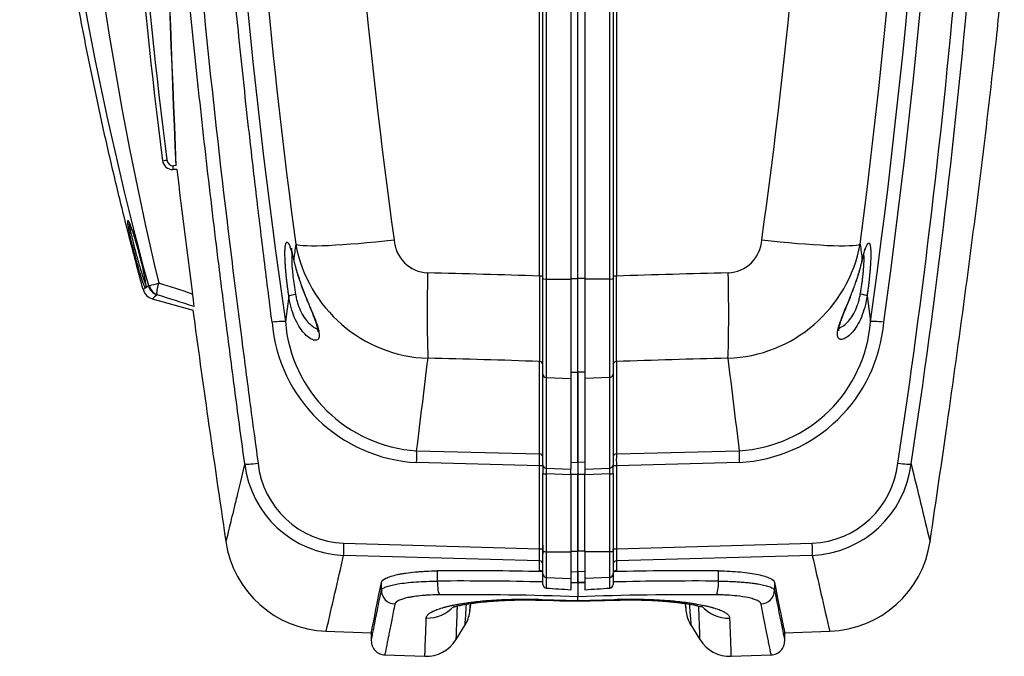
# Model space of a CAD drawing. Units: millimetres. Extents: x -26 to 420, y 0 to 522.
# Drawn here: x 207 to 235, y 45 to 63 of the extents above; entities that cross this region are included whole.
import ezdxf

# ---------------------------------------------------------------- set-up
doc = ezdxf.new("R2010")
doc.units = ezdxf.units.MM
for name, color, linetype in [('2150919-7', 7, 'Continuous'), ('2150920-7', 7, 'Continuous'), ('2150923-6', 7, 'Continuous'), ('2152270-5', 7, 'Continuous'), ('Drawing', 7, 'Continuous')]:
    doc.layers.add(name, color=color, linetype=linetype)

# ---------------------------------------------------------------- blocks, each defined once
blk = doc.blocks.new('SE5')
at = {"layer": '2150919-7', "color": 7, "linetype": 'Continuous'}
for p, q in [((223.17, 56.086), (223.17, 91.188)), ((223.37, 91.187), (223.37, 56.067)), ((224.075, 56.071), (224.075, 91.187)), ((224.17, 91.187), (224.17, 56.08)), ((224.269, 91.181), (224.269, 56.154)), ((223.17, 53.414), (223.17, 56.086)), ((223.37, 56.085), (223.17, 56.086)), ((224.075, 56.071), (223.37, 56.067)), ((223.37, 56.067), (223.37, 53.229)), ((224.075, 53.263), (224.075, 56.071)), ((224.17, 56.08), (224.17, 53.353)), ((231.419, 55.589), (231.519, 54.855)), ((224.266, 53.715), (224.266, 51.077)), ((223.17, 53.414), (223.17, 50.84)), ((223.37, 53.41), (223.17, 53.414)), ((224.075, 53.263), (223.37, 53.229)), ((223.37, 53.229), (223.37, 50.646)), ((224.075, 50.674), (224.075, 53.263)), ((224.17, 53.353), (224.17, 50.768)), ((224.266, 51.077), (227.773, 51.168)), ((223.17, 50.84), (223.17, 50.501)), ((223.37, 50.835), (223.17, 50.84)), ((223.37, 50.646), (224.075, 50.674)), ((223.37, 50.646), (223.37, 50.479)), ((224.17, 50.517), (224.17, 50.768)), ((227.773, 50.832), (224.266, 50.741)), ((224.266, 50.741), (224.266, 48.368)), ((223.17, 48.306), (223.17, 50.501)), ((223.17, 50.501), (223.37, 50.5)), ((224.075, 50.506), (223.37, 50.479)), ((223.37, 48.283), (223.37, 50.479)), ((224.075, 48.287), (224.075, 50.506)), ((224.17, 50.517), (224.17, 48.298)), ((224.17, 48.324), (224.17, 48.357)), ((224.266, 48.368), (229.857, 48.526)), ((223.17, 47.717), (223.17, 48.306)), ((223.37, 48.305), (223.17, 48.306)), ((224.075, 48.287), (223.37, 48.283)), ((223.37, 48.283), (223.37, 47.517)), ((224.075, 47.553), (224.075, 48.287)), ((224.17, 48.298), (224.17, 47.65)), ((229.857, 48.182), (224.266, 48.024)), ((224.266, 48.024), (224.266, 47.753)), ((223.17, 47.717), (223.17, 47.41)), ((223.37, 47.712), (223.17, 47.717)), ((224.075, 47.553), (223.37, 47.517)), ((223.37, 47.517), (223.37, 47.202)), ((224.075, 47.248), (224.075, 47.553)), ((224.17, 47.65), (224.17, 47.351)), ((223.37, 47.407), (223.17, 47.41)), ((229.066, 45.97), (230.36, 46.015))]:
    blk.add_line(p, q, dxfattribs=at)
for centre, radius, start, end in [((52.13, 81.624), 177.972, 352.10988, 2.81829), ((36.162, 82.67), 196.734, 352.52265, 359.46981), ((25.092, 83.614), 208.42, 352.06874, 358.89489), ((19.959, 84.048), 213.943, 352.15309, 358.81619), ((9.102, 84.504), 225.726, 351.41585, 358.78269), ((11.406, 84.321), 223.799, 351.38478, 358.82758), ((227.307, 57.787), 3.981, 272.0381, 349.5958), ((227.399, 57.263), 1.021, 273.4998, 356.0809), ((231.7, -149.939), 206.227, 91.17792, 92.06509), ((-478.176, 55.739), 702.445, 359.83497, 0.033874), ((227.535, 55.156), 3.995, 273.4268, 355.685), ((227.533, 55.206), 4.381, 273.142, 355.1966), ((231.165, -129.139), 182.984, 91.16357, 92.16058), ((729.798, 114.238), 505.971, 186.85943, 187.16063), ((232.932, 51), 5.161, 178.133, 181.8667), ((241.659, 50.909), 17.394, 179.4466, 180.5536), ((219.557, 50.59), 4.519, 358.9374, 1.0626), ((229.741, 51.097), 2.574, 272.5872, 353.6317), ((229.728, 51.151), 2.972, 272.489, 353.1491), ((575.579, 132.605), 352.524, 193.41868, 193.79052), ((253.098, 48.196), 28.832, 179.6578, 180.3421), ((230.25, 49.013), 3, 272, 351.5649), ((568.842, 124.839), 347.544, 192.7425, 193.109), ((224.272, 47.651), 0.103, 93.536, 180.5065), ((-982.649, 18495.678), 18487.855, 273.7402326, 273.7424229), ((224.067, 47.35), 0.103, 274.5269, 0.4845)]:
    blk.add_arc(centre, radius, start, end, dxfattribs=at)
for centre, major_axis, ratio, start_param, end_param in [((228.271, 57.452), (2.979, -0.358), 0.080123, 4.770821, 6.158394), ((231.086, 56.638), (-0.195, 0.045), 0.627687, 3.046293, 3.295385), ((227.344, 56.511), (0.063, -2.999), 0.037177, 0.44753, 1.481086), ((224.07, 56.08), (0.1, 0), 0.089185, 4.764749, 6.283185), ((224.27, 56.145), (-0.1, 0), 0.089076, 4.719378, 6.283185), ((231.222, 55.615), (0.198, -0.029), 0.123332, 0.108512, 1.562613), ((231.913, 54.801), (-0.397, 0.051), 0.089181, 4.758943, 6.184623), ((224.27, 53.625), (-0.1, 0), 0.901405, 4.747296, 6.283185), ((224.07, 53.353), (0.1, 0), 0.901578, 4.764749, 6.283185), ((224.27, 50.983), (-0.1, 0), 0.945393, 4.747295, 6.283185), ((224.07, 50.768), (0.1, 0), 0.944393, 4.764748, 6.283185), ((224.27, 50.731), (0.1, 0), 0.104784, 1.605745, 3.141635), ((232.285, 50.854), (0.396, -0.054), 0.099101, 4.761033, 6.191052), ((224.07, 50.517), (-0.1, 0), 0.105255, 1.623156, 3.141593), ((229.844, 48.57), (0.011, -0.4), 0.031776, 0.23466, 1.459304), ((224.07, 48.298), (-0.1, 0), 0.110955, 1.623156, 3.141593), ((224.27, 47.927), (-0.1, 0), 0.97222, 4.747295, 6.283185), ((224.07, 47.65), (-0.1, 0), 0.972141, 1.623156, 3.141593)]:
    blk.add_ellipse(centre, major_axis=major_axis, ratio=ratio, start_param=start_param, end_param=end_param, dxfattribs=at)
for points, knots in [([(233.217, 48.573), (233.398, 49.8), (233.716, 51.965), (234.221, 55.601), (234.687, 59.223), (235.074, 62.503), (235.256, 64.347), (235.337, 65.175)], [0, 0, 0, 0, 0.202062, 0.422881, 0.643717, 0.864545, 1, 1, 1, 1]), ([(231.283, 56.612), (231.29, 56.64), (231.302, 56.693), (231.321, 56.767), (231.34, 56.834), (231.352, 56.874), (231.36, 56.898), (231.362, 56.903), (231.364, 56.91), (231.365, 56.912), (231.366, 56.917), (231.37, 56.928), (231.374, 56.939), (231.383, 56.964), (231.394, 56.994), (231.411, 57.032), (231.422, 57.052), (231.43, 57.064), (231.432, 57.068), (231.435, 57.073), (231.436, 57.074), (231.437, 57.075), (231.439, 57.078), (231.446, 57.086), (231.457, 57.096), (231.47, 57.1), (231.478, 57.098), (231.483, 57.093), (231.486, 57.091), (231.489, 57.087), (231.49, 57.085), (231.491, 57.084), (231.495, 57.077), (231.502, 57.061), (231.51, 57.031), (231.514, 57.006), (231.518, 56.977), (231.519, 56.962), (231.521, 56.943), (231.521, 56.941), (231.521, 56.936), (231.522, 56.93), (231.523, 56.914), (231.524, 56.9), (231.525, 56.871), (231.526, 56.83), (231.527, 56.761), (231.526, 56.711), (231.525, 56.681), (231.525, 56.678), (231.525, 56.671), (231.525, 56.668), (231.525, 56.658), (231.524, 56.637), (231.523, 56.616), (231.521, 56.574), (231.518, 56.516), (231.513, 56.425), (231.508, 56.361), (231.505, 56.319), (231.504, 56.311), (231.503, 56.299), (231.502, 56.294), (231.502, 56.286), (231.5, 56.265), (231.498, 56.244), (231.493, 56.193), (231.487, 56.125), (231.476, 56.02), (231.467, 55.949), (231.462, 55.904), (231.461, 55.895), (231.459, 55.877), (231.458, 55.868), (231.454, 55.841), (231.452, 55.823), (231.445, 55.769), (231.435, 55.697), (231.425, 55.625), (231.419, 55.589)], [0, 0, 0, 0, 0.03125, 0.0625, 0.09375, 0.125, 0.125, 0.132813, 0.132813, 0.136719, 0.136719, 0.140625, 0.15625, 0.15625, 0.1875, 0.21875, 0.25, 0.25, 0.265625, 0.265625, 0.269531, 0.269531, 0.273438, 0.28125, 0.3125, 0.34375, 0.375, 0.375, 0.390625, 0.398438, 0.398438, 0.402344, 0.40625, 0.4375, 0.46875, 0.5, 0.5, 0.53125, 0.53125, 0.535156, 0.535156, 0.539063, 0.546875, 0.5625, 0.5625, 0.59375, 0.625, 0.65625, 0.65625, 0.660156, 0.660156, 0.664063, 0.664063, 0.671875, 0.6875, 0.6875, 0.71875, 0.75, 0.78125, 0.78125, 0.789063, 0.789063, 0.792969, 0.792969, 0.796875, 0.8125, 0.8125, 0.84375, 0.875, 0.90625, 0.90625, 0.914063, 0.914063, 0.921875, 0.921875, 0.9375, 0.9375, 0.96875, 1, 1, 1, 1]), ([(231.228, 55.639), (231.235, 55.684), (231.25, 55.771), (231.269, 55.9), (231.286, 56.023), (231.3, 56.14), (231.312, 56.248), (231.328, 56.426), (231.337, 56.627), (231.333, 56.752), (231.329, 56.795)], [0, 0, 0, 0, 0.045677, 0.0897556, 0.132241, 0.1731398, 0.2124602, 0.2502119, 0.3756148, 0.4702222, 0.4702222, 0.4702222, 0.4702222]), ([(231.278, 56.582), (231.29, 56.637), (231.31, 56.723), (231.336, 56.824), (231.352, 56.887), (231.357, 56.917), (231.355, 56.927), (231.353, 56.929)], [0, 0, 0, 0, 0.1928099, 0.3646579, 0.516742, 0.6481932, 0.7238509, 0.7238509, 0.7238509, 0.7238509]), ([(231.419, 55.589), (231.415, 55.561), (231.407, 55.507), (231.386, 55.4), (231.343, 55.218), (231.262, 54.978), (231.139, 54.735), (231.002, 54.545), (230.86, 54.412), (230.727, 54.342), (230.621, 54.345), (230.565, 54.432), (230.577, 54.603), (230.648, 54.837), (230.756, 55.111), (230.88, 55.41), (231.005, 55.722), (231.12, 56.036), (231.2, 56.291), (231.245, 56.457), (231.268, 56.547), (231.278, 56.591), (231.283, 56.612)], [0, 0, 0, 0, 0.015638, 0.031277, 0.06254, 0.124999, 0.187471, 0.25003, 0.31259, 0.375149, 0.437706, 0.500078, 0.562435, 0.624835, 0.687396, 0.749956, 0.812516, 0.874989, 0.937453, 0.96872, 0.98436, 1, 1, 1, 1]), ([(230.613, 54.597), (230.613, 54.598), (230.614, 54.602), (230.614, 54.618), (230.618, 54.656), (230.628, 54.708), (230.649, 54.791), (230.688, 54.913), (230.752, 55.081), (230.839, 55.299), (230.949, 55.569), (231.047, 55.827), (231.126, 56.051), (231.183, 56.229), (231.236, 56.414), (231.262, 56.519), (231.278, 56.582)], [0.1559728, 0.1559728, 0.1559728, 0.1559728, 0.1923168, 0.2230432, 0.2441549, 0.2755339, 0.3191257, 0.375551, 0.4451436, 0.5284515, 0.6256663, 0.7364163, 0.7974577, 0.8612625, 0.9288153, 1, 1, 1, 1]), ([(230.621, 54.669), (230.644, 54.677), (230.71, 54.709), (230.824, 54.794), (230.955, 54.942), (231.073, 55.135), (231.152, 55.331), (231.201, 55.503), (231.219, 55.594), (231.228, 55.639)], [0.6520475, 0.6520475, 0.6520475, 0.6520475, 0.6876158, 0.7500823, 0.8126217, 0.8750694, 0.9374941, 0.9687475, 1, 1, 1, 1]), ([(224.17, 48.357), (224.17, 48.36), (224.18, 48.363), (224.215, 48.367), (224.24, 48.368), (224.266, 48.368)], [0, 0, 0, 0, 0.5, 0.5, 1, 1, 1, 1])]:
    blk.add_open_spline(points, degree=3, knots=knots, dxfattribs=at)
blk.add_open_spline([(231.223, 57.068), (231.244, 56.913), (231.263, 56.761), (231.283, 56.612)], degree=3, dxfattribs=at)
at = {"layer": '2150920-7', "color": 7, "linetype": 'Continuous'}
for p, q in [((222.07, 56.154), (222.07, 91.181)), ((222.17, 56.08), (222.17, 91.187)), ((222.264, 91.187), (222.264, 56.071)), ((222.97, 91.187), (222.97, 56.067)), ((223.17, 56.086), (223.17, 91.188)), ((222.17, 53.353), (222.17, 56.08)), ((222.264, 56.071), (222.97, 56.067)), ((222.264, 56.071), (222.264, 53.263)), ((222.97, 56.085), (223.17, 56.086)), ((222.97, 56.067), (222.97, 53.229)), ((223.17, 53.414), (223.17, 56.086)), ((214.919, 55.58), (214.821, 54.855)), ((222.073, 51.077), (222.073, 53.715)), ((222.97, 53.41), (223.17, 53.414)), ((223.17, 50.84), (223.17, 53.414)), ((222.17, 50.768), (222.17, 53.353)), ((222.264, 53.263), (222.264, 50.674)), ((222.264, 53.263), (222.97, 53.229)), ((222.97, 53.229), (222.97, 50.646)), ((218.566, 51.168), (222.073, 51.077)), ((222.073, 50.741), (218.566, 50.832)), ((222.073, 48.368), (222.073, 50.741)), ((222.17, 50.768), (222.17, 50.517)), ((222.264, 50.674), (222.97, 50.646)), ((222.97, 50.835), (223.17, 50.84)), ((222.97, 50.479), (222.97, 50.646)), ((223.17, 50.84), (223.17, 50.501)), ((222.17, 48.298), (222.17, 50.517)), ((222.97, 50.479), (222.264, 50.506)), ((222.264, 50.506), (222.264, 48.287)), ((222.97, 50.5), (223.17, 50.501)), ((222.97, 50.479), (222.97, 48.283)), ((223.17, 50.501), (223.17, 48.306)), ((216.482, 48.526), (222.073, 48.368)), ((222.17, 48.357), (222.17, 48.324)), ((222.073, 48.024), (216.482, 48.182)), ((222.17, 47.65), (222.17, 48.298)), ((222.264, 48.287), (222.264, 47.553)), ((222.264, 48.287), (222.97, 48.283)), ((222.97, 48.305), (223.17, 48.306)), ((222.97, 48.283), (222.97, 47.517)), ((223.17, 47.717), (223.17, 48.306)), ((222.073, 47.753), (222.073, 48.024)), ((222.17, 47.351), (222.17, 47.65)), ((222.264, 47.553), (222.97, 47.517)), ((222.264, 47.553), (222.264, 47.248)), ((222.97, 47.712), (223.17, 47.717)), ((222.97, 47.517), (222.97, 47.202)), ((223.17, 47.41), (223.17, 47.717)), ((222.97, 47.407), (223.17, 47.41)), ((215.979, 46.015), (217.273, 45.97))]:
    blk.add_line(p, q, dxfattribs=at)
for centre, radius, start, end in [((402.928, 82.147), 190.076, 175.15626, 188.25513), ((1556.051, 114.119), 1345.478, 180.776734, 182.334975), ((1534.643, 113.804), 1324.067, 180.777951, 182.358937), ((394.836, 81.652), 178.596, 177.20049, 187.87134), ((398.946, 81.759), 185.481, 177.92564, 187.65), ((219.034, 57.789), 3.984, 190.4348, 267.9313), ((218.937, 57.259), 1.016, 183.7139, 266.7053), ((214.698, -147.855), 204.142, 87.93038, 88.82661), ((950.023, 55.768), 727.953, 179.969611, 180.161545), ((218.799, 55.199), 4.374, 184.7231, 266.9383), ((218.814, 55.166), 4.005, 184.4429, 266.4456), ((-351.555, 122.612), 574.58, 352.857319, 353.122551), ((215.171, -129.274), 183.12, 87.83979, 88.83606), ((213.427, 51), 5.142, 358.1261, 1.874), ((204.676, 50.909), 17.398, 359.4467, 0.5534), ((216.609, 51.149), 2.97, 186.813, 267.5497), ((216.595, 51.094), 2.57, 186.3002, 267.4858), ((225.464, 50.59), 3.2, 178.4996, 181.5004), ((216.089, 49.013), 3, 188.4351, 268), ((220.886, 48.354), 4.408, 177.7595, 182.2405), ((195.686, 48.196), 26.388, 359.6258, 0.3735), ((-195.933, 141.691), 422.883, 346.92381, 347.22502), ((222.067, 47.651), 0.103, 359.494, 86.4635), ((222.272, 47.35), 0.103, 179.515, 265.4735), ((1428.987, 18495.667), 18487.843, 266.2575771, 266.2597674)]:
    blk.add_arc(centre, radius, start, end, dxfattribs=at)
for centre, major_axis, ratio, start_param, end_param in [((218.068, 57.452), (-2.979, -0.358), 0.080123, 0.124792, 1.512364), ((215.254, 56.648), (0.195, 0.045), 0.624134, 2.988223, 3.237202), ((218.995, 56.511), (-0.063, -2.999), 0.037177, -1.481086, -0.44753), ((222.07, 56.145), (-0.1, 0), 0.089076, 3.141593, 4.7054), ((222.27, 56.08), (-0.1, 0), 0.089185, 0, 1.518436), ((215.116, 55.606), (-0.198, -0.029), 0.127911, 4.719828, 6.174724), ((214.426, 54.801), (0.397, 0.051), 0.089181, 0.098562, 1.524242), ((222.07, 53.625), (-0.1, 0), 0.901405, 3.141593, 4.677482), ((222.27, 53.353), (-0.1, 0), 0.901578, 0, 1.518436), ((222.07, 50.983), (-0.1, 0), 0.945393, 3.141593, 4.677483), ((214.054, 50.854), (-0.396, -0.054), 0.099101, 0.092133, 1.522153), ((222.07, 50.731), (-0.1, 0), 0.104785, 3.141571, 4.677461), ((222.27, 50.768), (-0.1, 0), 0.944393, 0, 1.518437), ((222.27, 50.517), (-0.1, 0), 0.105255, 0, 1.518436), ((222.27, 48.298), (-0.1, 0), 0.110955, 0, 1.518436), ((222.07, 47.927), (-0.1, 0), 0.97222, 3.141593, 4.677483), ((222.27, 47.65), (-0.1, 0), 0.972141, 0, 1.518436)]:
    blk.add_ellipse(centre, major_axis=major_axis, ratio=ratio, start_param=start_param, end_param=end_param, dxfattribs=at)
for points, knots in [([(213.66, 50.796), (213.57, 51.465), (213.392, 52.787), (213.138, 54.748), (212.853, 57.021), (212.544, 59.625), (212.115, 63.558), (211.662, 68.493), (211.287, 74.438), (211.132, 80.395), (211.201, 86.351), (211.396, 91.108), (211.587, 94.442), (211.713, 96.424), (211.797, 97.612), (211.841, 98.242)], [0, 0, 0, 0, 0.042686, 0.084355, 0.125003, 0.187445, 0.250006, 0.374735, 0.500002, 0.62534, 0.749997, 0.874997, 0.924998, 0.960242, 1, 1, 1, 1]), ([(212.224, 98.219), (212.176, 97.524), (212.081, 96.17), (211.956, 94.19), (211.827, 91.895), (211.706, 89.287), (211.573, 85.321), (211.529, 81.372), (211.593, 77.407), (211.805, 71.463), (212.363, 64.547), (213.129, 57.866), (213.542, 54.582), (213.797, 52.623), (213.955, 51.449), (214.04, 50.812)], [0, 0, 0, 0, 0.043887, 0.085525, 0.125006, 0.188734, 0.250012, 0.375013, 0.437516, 0.500018, 0.74999, 0.874994, 0.924996, 0.959299, 1, 1, 1, 1]), ([(214.44, 54.839), (214.36, 55.475), (214.205, 56.708), (213.989, 58.503), (213.749, 60.582), (213.495, 62.942), (212.971, 68.347), (212.632, 73.366), (212.505, 78.025), (212.474, 79.838), (212.46, 82.947), (212.539, 87.352), (212.742, 91.883), (212.957, 95.505), (213.084, 97.315), (213.147, 98.219)], [0, 0, 0, 0, 0.044317, 0.085985, 0.125006, 0.188934, 0.250012, 0.499984, 0.5357, 0.571416, 0.62499, 0.749992, 0.874994, 0.937497, 1, 1, 1, 1]), ([(214.919, 55.58), (214.913, 55.616), (214.908, 55.653), (214.898, 55.726), (214.888, 55.799), (214.878, 55.872), (214.87, 55.945), (214.865, 55.981), (214.861, 56.022), (214.86, 56.027), (214.859, 56.036), (214.859, 56.04), (214.857, 56.054), (214.854, 56.081), (214.852, 56.108), (214.846, 56.161), (214.839, 56.231), (214.83, 56.333), (214.825, 56.398), (214.823, 56.439), (214.822, 56.447), (214.821, 56.459), (214.821, 56.463), (214.821, 56.471), (214.819, 56.491), (214.818, 56.51), (214.815, 56.556), (214.812, 56.615), (214.81, 56.698), (214.809, 56.75), (214.809, 56.781), (214.808, 56.79), (214.808, 56.799), (214.808, 56.805), (214.808, 56.808), (214.809, 56.823), (214.809, 56.834), (214.809, 56.868), (214.811, 56.91), (214.814, 56.966), (214.817, 56.998), (214.82, 57.019), (214.821, 57.026), (214.823, 57.035), (214.823, 57.036), (214.824, 57.04), (214.824, 57.044), (214.828, 57.061), (214.834, 57.084), (214.843, 57.106), (214.851, 57.115), (214.856, 57.12), (214.859, 57.121), (214.861, 57.122), (214.862, 57.122), (214.863, 57.122), (214.865, 57.123), (214.87, 57.123), (214.875, 57.121), (214.885, 57.115), (214.894, 57.106), (214.905, 57.092), (214.913, 57.079), (214.917, 57.071), (214.921, 57.063), (214.923, 57.059), (214.924, 57.058), (214.925, 57.055), (214.931, 57.042), (214.938, 57.028), (214.949, 56.999), (214.961, 56.968), (214.98, 56.913), (214.992, 56.872), (215.005, 56.828), (215.012, 56.805), (215.025, 56.756), (215.038, 56.706), (215.051, 56.651), (215.057, 56.623)], [0, 0, 0, 0, 0.03125, 0.03125, 0.0625, 0.09375, 0.09375, 0.125, 0.125, 0.128906, 0.128906, 0.132813, 0.132813, 0.140625, 0.15625, 0.15625, 0.1875, 0.21875, 0.25, 0.25, 0.257813, 0.257813, 0.261719, 0.261719, 0.265625, 0.28125, 0.28125, 0.3125, 0.34375, 0.375, 0.375, 0.382813, 0.386719, 0.386719, 0.390625, 0.390625, 0.40625, 0.40625, 0.4375, 0.46875, 0.5, 0.5, 0.515625, 0.515625, 0.519531, 0.519531, 0.523438, 0.53125, 0.5625, 0.59375, 0.625, 0.625, 0.640625, 0.644531, 0.644531, 0.648438, 0.648438, 0.65625, 0.6875, 0.6875, 0.71875, 0.75, 0.75, 0.765625, 0.773438, 0.773438, 0.777344, 0.777344, 0.78125, 0.8125, 0.8125, 0.84375, 0.875, 0.90625, 0.90625, 0.9375, 0.9375, 0.96875, 1, 1, 1, 1]), ([(214.996, 56.948), (214.995, 56.946), (214.992, 56.938), (214.994, 56.912), (215.005, 56.852), (215.029, 56.748), (215.049, 56.653), (215.063, 56.592)], [0.2463206, 0.2463206, 0.2463206, 0.2463206, 0.2929107, 0.4278383, 0.5887877, 0.7793478, 1, 1, 1, 1]), ([(215.009, 56.837), (215.003, 56.79), (214.997, 56.657), (215.009, 56.407), (215.036, 56.143), (215.067, 55.896), (215.096, 55.722), (215.11, 55.631)], [0.514556, 0.514556, 0.514556, 0.514556, 0.6246823, 0.750187, 0.8262028, 0.9094576, 1, 1, 1, 1]), ([(215.057, 56.623), (215.062, 56.6), (215.073, 56.556), (215.096, 56.464), (215.142, 56.295), (215.224, 56.036), (215.341, 55.717), (215.47, 55.401), (215.597, 55.098), (215.707, 54.82), (215.781, 54.582), (215.793, 54.409), (215.736, 54.321), (215.628, 54.318), (215.491, 54.388), (215.346, 54.522), (215.205, 54.714), (215.08, 54.96), (214.997, 55.203), (214.953, 55.388), (214.932, 55.496), (214.923, 55.552), (214.919, 55.58)], [0, 0, 0, 0, 0.015639, 0.031278, 0.062542, 0.125007, 0.18748, 0.25004, 0.3126, 0.375156, 0.437555, 0.499911, 0.562282, 0.624843, 0.687403, 0.749963, 0.812523, 0.874995, 0.937454, 0.96872, 0.98436, 1, 1, 1, 1]), ([(215.063, 56.592), (215.076, 56.537), (215.099, 56.444), (215.159, 56.231), (215.243, 55.973), (215.354, 55.676), (215.459, 55.414), (215.55, 55.192), (215.623, 55.009), (215.677, 54.866), (215.712, 54.757), (215.732, 54.676), (215.744, 54.605), (215.743, 54.571), (215.742, 54.567), (215.742, 54.567)], [0, 0, 0, 0, 0.0617165, 0.1209271, 0.2324864, 0.3340486, 0.42502, 0.5061532, 0.5763126, 0.6369191, 0.6875899, 0.7294481, 0.7667787, 0.8298002, 0.8464493, 0.8464493, 0.8464493, 0.8464493]), ([(215.11, 55.631), (215.12, 55.584), (215.138, 55.492), (215.187, 55.316), (215.269, 55.118), (215.389, 54.922), (215.523, 54.772), (215.642, 54.684), (215.712, 54.652), (215.737, 54.643)], [0, 0, 0, 0, 0.0319479, 0.0625516, 0.1250319, 0.1875356, 0.2501301, 0.3126525, 0.3510518, 0.3510518, 0.3510518, 0.3510518]), ([(212.18, 55.184), (212.318, 54.159), (212.635, 51.888), (212.932, 49.864), (213.123, 48.573)], [0.3551342, 0.3551342, 0.3551342, 0.3551342, 0.6559036, 1, 1, 1, 1]), ([(213.66, 50.796), (213.574, 50.437), (213.498, 50.12), (213.398, 49.705), (213.366, 49.576), (213.309, 49.34), (213.283, 49.234), (213.168, 48.761), (213.122, 48.573), (213.122, 48.573)], [0, 0, 0, 0, 0.2455, 0.2455, 0.37125, 0.37125, 0.497, 0.497, 1, 1, 1, 1]), ([(222.073, 48.368), (222.099, 48.368), (222.124, 48.367), (222.159, 48.363), (222.17, 48.36), (222.17, 48.357)], [0, 0, 0, 0, 0.5, 0.5, 1, 1, 1, 1])]:
    blk.add_open_spline(points, degree=3, knots=knots, dxfattribs=at)
blk.add_open_spline([(215.116, 57.068), (215.096, 56.916), (215.077, 56.768), (215.057, 56.623)], degree=3, dxfattribs=at)
at = {"layer": '2150923-6', "color": 7, "linetype": 'Continuous'}
for p, q in [((222.168, 48.225), (222.17, 48.225)), ((222.172, 47.715), (222.172, 48.225)), ((219.156, 47.739), (219.156, 47.446)), ((227.183, 47.446), (227.183, 47.739)), ((217.559, 47.186), (217.559, 47.407)), ((223.17, 47.392), (223.17, 47.001)), ((228.78, 47.407), (228.78, 47.186)), ((222.139, 46.925), (223.17, 46.894)), ((223.17, 46.894), (223.17, 47.001)), ((223.17, 46.894), (224.203, 46.925)), ((220.105, 46.803), (220.097, 46.685)), ((222.133, 46.903), (223.17, 46.872)), ((222.651, 46.888), (223.17, 46.872)), ((223.17, 46.872), (224.21, 46.903)), ((223.17, 46.894), (223.17, 46.872)), ((223.673, 46.887), (224.209, 46.903)), ((226.234, 46.803), (226.242, 46.685)), ((219.69, 45.779), (219.951, 46.2)), ((226.388, 46.2), (226.649, 45.779)), ((217.27, 45.959), (217.27, 45.751)), ((229.07, 45.74), (229.07, 45.959)), ((217.653, 45.34), (218.802, 45.3)), ((227.538, 45.3), (228.686, 45.34))]:
    blk.add_line(p, q, dxfattribs=at)
for centre, radius, start, end in [((236.836, 48.264), 14.668, 179.2015, 180.1496), ((219.975, -41.587), 89.33, 88.60767, 90.52536), ((226.364, -41.587), 89.33, 89.47464, 91.39133), ((219.893, -46.12), 93.57, 88.60584, 90.45124), ((219.893, -46.12), 93.57, 87.99322, 88.11576), ((226.446, -46.127), 93.577, 91.88416, 92.00669), ((226.446, -46.127), 93.577, 89.54885, 91.39412), ((219.959, -42.418), 89.476, 87.94367, 90.4717), ((226.38, -42.415), 89.473, 89.52826, 92.05638), ((93.78, 56.59), 126.702, 355.45801, 355.56846), ((93.098, 56.638), 127.386, 355.46059, 355.57032), ((271.728, 50.565), 45.649, 184.723, 185.0426), ((227.462, 47.394), 1.005, 220.5745, 272.0151), ((219.096, 46.721), 1.002, 328.187, 350.5659), ((227.243, 46.721), 1.002, 189.3011, 211.7834), ((218.836, 46.299), 1, 268, 328.1991), ((227.503, 46.299), 1, 211.8009, 272)]:
    blk.add_arc(centre, radius, start, end, dxfattribs=at)
for centre, major_axis, ratio, start_param, end_param in [((219.236, 47.446), (-0.003, 0.4), 0.20067, 1.569194, 2.927149), ((227.103, 47.446), (0.003, 0.4), 0.20067, 3.356036, 4.713991), ((217.959, 47.186), (-0.392, 0.078), 0.981367, 0.199215, 1.727908), ((228.381, 47.186), (0.392, 0.078), 0.981367, 4.555277, 6.08397), ((218.877, 47.378), (0.999, -0.042), 0.986398, 4.71912, 5.59908), ((222.171, 47.903), (0.031, 1), 0.023928, 3.104878, 3.23533)]:
    blk.add_ellipse(centre, major_axis=major_axis, ratio=ratio, start_param=start_param, end_param=end_param, dxfattribs=at)
for points, knots in [([(217.559, 47.407), (217.567, 47.449), (217.611, 47.49), (217.731, 47.549), (217.779, 47.568), (217.891, 47.603), (217.955, 47.619), (218.063, 47.642), (218.1, 47.65), (218.179, 47.664), (218.22, 47.67), (218.346, 47.689), (218.436, 47.699), (218.581, 47.713), (218.63, 47.717), (218.731, 47.724), (218.782, 47.727), (218.938, 47.735), (219.045, 47.738), (219.156, 47.739)], [0, 0, 0, 0, 0.25, 0.25, 0.375, 0.375, 0.5, 0.5, 0.5625, 0.5625, 0.625, 0.625, 0.75, 0.75, 0.8125, 0.8125, 0.875, 0.875, 1, 1, 1, 1]), ([(227.183, 47.739), (227.294, 47.738), (227.401, 47.735), (227.608, 47.725), (227.709, 47.717), (227.902, 47.7), (227.993, 47.689), (228.161, 47.664), (228.24, 47.65), (228.384, 47.62), (228.448, 47.603), (228.56, 47.568), (228.608, 47.549), (228.728, 47.49), (228.772, 47.449), (228.78, 47.407)], [0, 0, 0, 0, 0.125, 0.125, 0.25, 0.25, 0.375, 0.375, 0.5, 0.5, 0.625, 0.625, 0.75, 0.75, 1, 1, 1, 1]), ([(217.559, 47.186), (217.563, 47.196), (217.572, 47.216), (217.609, 47.244), (217.659, 47.27), (217.721, 47.294), (217.791, 47.316), (217.867, 47.335), (217.946, 47.352), (218.072, 47.374), (218.263, 47.4), (218.539, 47.425), (218.838, 47.441), (219.051, 47.445), (219.156, 47.446)], [0, 0, 0, 0, 0.076509, 0.149021, 0.217537, 0.282059, 0.342587, 0.399122, 0.451667, 0.500224, 0.628426, 0.754407, 0.878239, 1, 1, 1, 1]), ([(227.183, 47.446), (227.243, 47.446), (227.363, 47.444), (227.538, 47.438), (227.709, 47.43), (227.874, 47.418), (228.031, 47.404), (228.178, 47.387), (228.328, 47.364), (228.482, 47.334), (228.628, 47.293), (228.744, 47.243), (228.768, 47.206), (228.78, 47.186)], [0, 0, 0, 0, 0.068572, 0.13808, 0.208538, 0.279961, 0.352364, 0.42576, 0.500163, 0.600669, 0.717476, 0.850588, 1, 1, 1, 1]), ([(219.222, 47.055), (219.134, 47.055), (219.048, 47.052), (218.923, 47.046), (218.882, 47.044), (218.802, 47.039), (218.762, 47.036), (218.647, 47.025), (218.574, 47.017), (218.473, 47.002), (218.441, 46.997), (218.378, 46.986), (218.348, 46.98), (218.262, 46.962), (218.211, 46.949), (218.121, 46.921), (218.082, 46.907), (217.987, 46.86), (217.951, 46.827), (217.945, 46.793)], [0, 0, 0, 0, 0.125, 0.125, 0.1875, 0.1875, 0.25, 0.25, 0.375, 0.375, 0.4375, 0.4375, 0.5, 0.5, 0.625, 0.625, 0.75, 0.75, 1, 1, 1, 1]), ([(218.842, 46.392), (218.842, 46.401), (218.844, 46.419), (218.854, 46.447), (218.873, 46.474), (218.899, 46.501), (218.933, 46.528), (218.974, 46.554), (219.007, 46.572), (219.027, 46.582), (219.029, 46.583), (219.033, 46.585), (219.036, 46.587), (219.043, 46.59), (219.057, 46.596), (219.091, 46.612), (219.144, 46.633), (219.214, 46.658), (219.291, 46.682), (219.375, 46.706), (219.466, 46.729), (219.531, 46.744), (219.573, 46.753), (219.582, 46.755), (219.594, 46.758), (219.599, 46.758), (219.607, 46.76), (219.629, 46.765), (219.669, 46.773), (219.705, 46.779), (219.742, 46.786), (219.761, 46.79), (219.817, 46.799), (219.894, 46.812), (220.015, 46.83), (220.142, 46.846), (220.274, 46.862), (220.365, 46.871), (220.435, 46.878), (220.459, 46.88), (220.488, 46.883), (220.494, 46.883), (220.506, 46.884), (220.524, 46.886), (220.59, 46.891), (220.7, 46.9), (220.849, 46.909), (221.001, 46.917), (221.156, 46.924), (221.314, 46.928), (221.422, 46.93), (221.49, 46.931), (221.51, 46.931), (221.531, 46.932), (221.544, 46.932), (221.551, 46.932), (221.585, 46.932), (221.613, 46.932), (221.695, 46.932), (221.805, 46.932), (221.971, 46.929), (222.083, 46.927), (222.139, 46.925)], [0, 0, 0, 0, 0.03125, 0.0625, 0.09375, 0.125, 0.15625, 0.1875, 0.21875, 0.21875, 0.222656, 0.222656, 0.226562, 0.226562, 0.234375, 0.25, 0.28125, 0.3125, 0.34375, 0.375, 0.40625, 0.4375, 0.4375, 0.445312, 0.445312, 0.449219, 0.449219, 0.453125, 0.46875, 0.484375, 0.484375, 0.5, 0.5, 0.53125, 0.5625, 0.59375, 0.625, 0.65625, 0.65625, 0.671875, 0.671875, 0.675781, 0.675781, 0.679687, 0.6875, 0.71875, 0.75, 0.78125, 0.8125, 0.84375, 0.875, 0.875, 0.882812, 0.886719, 0.886719, 0.890625, 0.890625, 0.90625, 0.90625, 0.9375, 0.96875, 1, 1, 1, 1]), ([(224.198, 46.903), (224.198, 46.903), (224.199, 46.903), (224.2, 46.904), (224.202, 46.91), (224.203, 46.92), (224.203, 46.925)], [0.7888686, 0.7888686, 0.7888686, 0.7888686, 0.8076297, 0.8576998, 0.9218245, 1, 1, 1, 1]), ([(224.203, 46.925), (224.204, 46.925), (224.204, 46.925), (224.205, 46.925), (224.26, 46.927), (224.372, 46.929), (224.537, 46.932), (224.701, 46.932), (224.863, 46.931), (225.024, 46.928), (225.13, 46.925), (225.209, 46.922), (225.242, 46.921), (225.275, 46.92), (225.288, 46.919), (225.294, 46.919), (225.314, 46.918), (225.379, 46.915), (225.443, 46.912), (225.544, 46.906), (225.594, 46.903), (225.692, 46.896), (225.789, 46.889), (225.93, 46.876), (226.021, 46.867), (226.089, 46.859), (226.111, 46.857), (226.155, 46.851), (226.188, 46.848), (226.221, 46.843), (226.237, 46.841), (226.242, 46.841), (226.253, 46.839), (226.28, 46.836), (226.348, 46.826), (226.45, 46.811), (226.527, 46.799), (226.639, 46.779), (226.711, 46.765), (226.811, 46.743), (226.876, 46.729), (226.937, 46.713), (226.971, 46.704), (226.974, 46.703), (226.981, 46.701), (226.992, 46.698), (227.017, 46.691), (227.066, 46.677), (227.13, 46.657), (227.2, 46.632), (227.242, 46.615), (227.272, 46.602), (227.281, 46.597), (227.3, 46.589), (227.327, 46.576), (227.351, 46.562), (227.381, 46.545), (227.394, 46.536), (227.419, 46.517), (227.442, 46.499), (227.468, 46.472), (227.485, 46.445), (227.496, 46.417), (227.497, 46.399), (227.497, 46.389)], [0, 0, 0, 0, 0.000248, 0.000248, 0.000248, 0.03149, 0.062733, 0.093975, 0.125217, 0.156459, 0.187702, 0.187702, 0.203323, 0.207228, 0.207228, 0.211133, 0.211133, 0.218944, 0.250186, 0.250186, 0.281428, 0.281428, 0.312671, 0.343913, 0.375155, 0.375155, 0.390776, 0.390776, 0.406397, 0.414208, 0.414208, 0.418113, 0.418113, 0.422018, 0.43764, 0.468882, 0.500124, 0.500124, 0.562609, 0.562609, 0.593851, 0.625093, 0.625093, 0.628998, 0.628998, 0.632904, 0.640714, 0.656335, 0.687578, 0.71882, 0.750062, 0.750062, 0.765683, 0.765683, 0.781304, 0.812547, 0.812547, 0.843789, 0.843789, 0.875031, 0.906273, 0.937516, 0.968758, 1, 1, 1, 1]), ([(228.395, 46.793), (228.39, 46.805), (228.381, 46.827), (228.345, 46.86), (228.283, 46.897), (228.18, 46.936), (227.996, 46.983), (227.743, 47.023), (227.476, 47.044), (227.274, 47.053), (227.169, 47.055), (227.117, 47.055)], [0, 0, 0, 0, 0.085426, 0.168462, 0.250021, 0.375354, 0.50021, 0.699997, 0.849919, 0.924963, 1, 1, 1, 1]), ([(228.78, 47.186), (228.877, 46.699), (228.949, 46.339), (229.045, 45.859), (229.07, 45.74), (229.07, 45.74)], [0, 0, 0, 0, 0.25, 0.25, 0.5, 0.5, 0.5, 0.5]), ([(217.945, 46.793), (217.929, 46.713), (217.898, 46.554), (217.856, 46.342), (217.818, 46.15), (217.784, 45.98), (217.754, 45.83), (217.71, 45.613), (217.668, 45.401), (217.656, 45.34), (217.656, 45.34)], [0, 0, 0, 0, 0.0424199, 0.0845385, 0.1263562, 0.1678735, 0.2090909, 0.2500088, 0.3751904, 0.5000017, 0.5000017, 0.5000017, 0.5000017]), ([(219.621, 46.71), (219.621, 46.71), (219.624, 46.709), (219.639, 46.713), (219.7, 46.73), (219.794, 46.752), (219.941, 46.781), (220.113, 46.809), (220.329, 46.838), (220.6, 46.866), (220.917, 46.889), (221.268, 46.906), (221.69, 46.913), (221.969, 46.907), (222.143, 46.903)], [0.2290999, 0.2290999, 0.2290999, 0.2290999, 0.248828, 0.2712158, 0.2894398, 0.357453, 0.4188204, 0.4681438, 0.5361882, 0.623785, 0.7018211, 0.7900649, 0.8896735, 1, 1, 1, 1]), ([(219.722, 46.726), (219.72, 46.683), (219.718, 46.642), (219.715, 46.563), (219.713, 46.506), (219.711, 46.443), (219.71, 46.417), (219.709, 46.4), (219.709, 46.391), (219.706, 46.315), (219.701, 46.19), (219.696, 46.038), (219.691, 45.919), (219.688, 45.835), (219.687, 45.784), (219.686, 45.772), (219.686, 45.772), (219.686, 45.772)], [0.031247, 0.031247, 0.031247, 0.031247, 0.0625, 0.0625, 0.09375, 0.109375, 0.1171875, 0.1171875, 0.125, 0.125, 0.1875, 0.25, 0.3125, 0.375, 0.4375, 0.5, 0.5001073, 0.5001073, 0.5001073, 0.5001073]), ([(219.947, 46.193), (219.947, 46.193), (219.957, 46.331), (219.981, 46.663), (219.989, 46.78)], [0.5000001, 0.5000001, 0.5000001, 0.5000001, 0.7499654, 0.8573391, 0.8573391, 0.8573391, 0.8573391]), ([(224.198, 46.903), (224.325, 46.906), (224.528, 46.911), (224.842, 46.91), (225.148, 46.902), (225.438, 46.889), (225.694, 46.87), (225.879, 46.852), (226.019, 46.836), (226.136, 46.821), (226.297, 46.798), (226.448, 46.772), (226.594, 46.741), (226.678, 46.72), (226.695, 46.718), (226.696, 46.721)], [0, 0, 0, 0, 0.08105, 0.1542923, 0.2204619, 0.3061371, 0.3746687, 0.4267098, 0.4635339, 0.4994745, 0.5387486, 0.6270974, 0.6763328, 0.7295793, 0.7874267, 0.7874267, 0.7874267, 0.7874267]), ([(226.35, 46.778), (226.358, 46.662), (226.382, 46.331), (226.392, 46.193), (226.392, 46.193)], [0.1434048, 0.1434048, 0.1434048, 0.1434048, 0.2500347, 0.5000001, 0.5000001, 0.5000001, 0.5000001]), ([(226.653, 45.772), (226.653, 45.772), (226.652, 45.802), (226.645, 46.006), (226.631, 46.373), (226.623, 46.595), (226.619, 46.695), (226.617, 46.724)], [0.4999896, 0.4999896, 0.4999896, 0.4999896, 0.5714056, 0.7856913, 0.8928437, 0.9464216, 0.9683808, 0.9683808, 0.9683808, 0.9683808]), ([(228.684, 45.34), (228.684, 45.34), (228.671, 45.401), (228.628, 45.619), (228.58, 45.859), (228.536, 46.078), (228.477, 46.374), (228.422, 46.651), (228.395, 46.793)], [0.5000017, 0.5000017, 0.5000017, 0.5000017, 0.6248103, 0.7499946, 0.7999026, 0.8499979, 0.9232636, 1, 1, 1, 1]), ([(218.802, 45.3), (218.802, 45.3), (218.803, 45.333), (218.807, 45.476), (218.816, 45.704), (218.827, 46.002), (218.837, 46.263), (218.842, 46.392)], [0.5000081, 0.5000081, 0.5000081, 0.5000081, 0.6066764, 0.7100095, 0.8100076, 0.906671, 1, 1, 1, 1]), ([(227.497, 46.389), (227.5, 46.324), (227.505, 46.193), (227.512, 46.018), (227.518, 45.859), (227.523, 45.716), (227.528, 45.593), (227.531, 45.489), (227.534, 45.406), (227.536, 45.346), (227.537, 45.308), (227.538, 45.3), (227.538, 45.3), (227.538, 45.3)], [0, 0, 0, 0, 0.0460748, 0.0930219, 0.1408414, 0.1895333, 0.2390978, 0.2895347, 0.3408441, 0.3930262, 0.4460808, 0.5000081, 0.5000658, 0.5000658, 0.5000658, 0.5000658]), ([(217.27, 45.74), (217.275, 45.686), (217.286, 45.59), (217.374, 45.455), (217.507, 45.362), (217.602, 45.347), (217.656, 45.34)], [0, 0, 0, 0, 0.240554, 0.5, 0.759446, 1, 1, 1, 1]), ([(228.684, 45.34), (228.737, 45.347), (228.832, 45.362), (228.965, 45.455), (229.053, 45.59), (229.065, 45.686), (229.07, 45.74)], [0, 0, 0, 0, 0.240554, 0.5, 0.759446, 1, 1, 1, 1])]:
    blk.add_open_spline(points, degree=3, knots=knots, dxfattribs=at)
for points in [[(217.27, 45.954), (217.27, 45.954), (217.366, 46.429), (217.559, 47.407)], [(228.78, 47.407), (228.973, 46.429), (229.07, 45.954), (229.07, 45.954)], [(217.27, 45.74), (217.27, 45.74), (217.273, 45.755), (217.286, 45.822), (217.309, 45.934), (217.34, 46.091), (217.381, 46.294), (217.431, 46.542), (217.49, 46.837), (217.535, 47.064), (217.559, 47.186)], [(222.142, 46.903), (222.141, 46.903), (222.14, 46.911), (222.139, 46.925)]]:
    blk.add_open_spline(points, degree=3, dxfattribs=at)
at = {"layer": '2152270-5', "color": 7, "linetype": 'Continuous'}
for p, q in [((211.441, 59.466), (211.441, 59.474)), ((211.706, 59.31), (211.629, 59.306)), ((211.694, 59.309), (211.629, 59.306)), ((211.721, 59.202), (211.608, 59.196)), ((210.837, 55.831), (210.91, 55.883)), ((210.91, 55.883), (210.942, 55.888)), ((211.019, 55.508), (212.189, 55.183))]:
    blk.add_line(p, q, dxfattribs=at)
for centre, radius, start, end in [((307.94, 78.902), 99.421, 172.70649, 193.34738), ((307.805, 82.113), 100.383, 174.95758, 195.14744), ((350.974, 77.559), 140.827, 175.23019, 187.38784), ((350.914, 77.563), 140.642, 175.22896, 187.39006), ((211.597, 59.479), 0.282, 185.6502, 272.2233), ((211.623, 59.49), 0.185, 185.7823, 271.1347), ((547.465, 100.126), 338.229, 186.94964, 187.55748), ((209.913, 60.846), 5.063, 281.7151, 284.7722), ((183.962, -31.491), 91.587, 72.05897, 72.69549), ((211.822, 54.476), 1.674, 126.5555, 129.2814), ((211.128, 55.872), 0.38, 195.2533, 254.4478), ((206.985, 54.868), 5.247, 4.5774, 8.4854), ((212.388, 54.105), 1.954, 129.0661, 134.1909), ((183.705, -32.494), 92.294, 72.00674, 72.69406)]:
    blk.add_arc(centre, radius, start, end, dxfattribs=at)
for centre, major_axis, ratio, start_param, end_param in [((211.342, 59.46), (-0.0992, -0.0129), 0.066187, 1.298165, 3.173005), ((211.634, 59.206), (0.0048, -0.0999), 0.264205, 3.141705, 4.798645), ((211.276, 55.982), (0.214, -0.314), 0.995186, 4.381629, 5.364343), ((211.279, 55.982), (-0.057, -0.376), 0.907219, 5.097932, 6.096517)]:
    blk.add_ellipse(centre, major_axis=major_axis, ratio=ratio, start_param=start_param, end_param=end_param, dxfattribs=at)
blk.add_rational_spline([(210.762, 55.773), (207.631, 67.253), (206.577, 79.107), (207.633, 90.96)], [1, 0.989518449564, 0.989518449564, 1], degree=3, dxfattribs=at)
for points, knots in [([(210.824, 55.821), (210.822, 55.824), (210.819, 55.828), (210.814, 55.836), (210.812, 55.839), (210.81, 55.843), (210.81, 55.844), (210.809, 55.846), (210.808, 55.846), (210.807, 55.849), (210.806, 55.851), (210.801, 55.861), (210.797, 55.871), (210.788, 55.893), (210.778, 55.917), (210.767, 55.946), (210.761, 55.964), (210.76, 55.967), (210.759, 55.971), (210.756, 55.977), (210.751, 55.992), (210.747, 56.005), (210.738, 56.032), (210.725, 56.071), (210.711, 56.113), (210.701, 56.147), (210.698, 56.158), (210.693, 56.173), (210.692, 56.176), (210.69, 56.182), (210.688, 56.191), (210.685, 56.2), (210.676, 56.23), (210.661, 56.279), (210.638, 56.357), (210.623, 56.412), (210.614, 56.444), (210.613, 56.447), (210.611, 56.454), (210.61, 56.458), (210.607, 56.469), (210.601, 56.49), (210.595, 56.511), (210.583, 56.555), (210.575, 56.584), (210.563, 56.628), (210.559, 56.643), (210.554, 56.661), (210.553, 56.665), (210.551, 56.673), (210.548, 56.684), (210.546, 56.695), (210.536, 56.732), (210.52, 56.791), (210.505, 56.851), (210.49, 56.91), (210.482, 56.939), (210.473, 56.976), (210.471, 56.984), (210.468, 56.995), (210.467, 56.998), (210.465, 57.006), (210.461, 57.024), (210.456, 57.042), (210.446, 57.085), (210.432, 57.141), (210.419, 57.196), (210.41, 57.236), (210.405, 57.256), (210.4, 57.278), (210.398, 57.288), (210.396, 57.294), (210.395, 57.298), (210.389, 57.326), (210.378, 57.376), (210.363, 57.444), (210.355, 57.486), (210.349, 57.516), (210.347, 57.526), (210.345, 57.537), (210.344, 57.54), (210.343, 57.545), (210.343, 57.547), (210.342, 57.554), (210.341, 57.558), (210.337, 57.58), (210.331, 57.613), (210.327, 57.641), (210.324, 57.666), (210.322, 57.678), (210.321, 57.689), (210.321, 57.69), (210.321, 57.693), (210.321, 57.694), (210.321, 57.697), (210.32, 57.704), (210.32, 57.71), (210.32, 57.72), (210.321, 57.732), (210.323, 57.737), (210.326, 57.739), (210.327, 57.739), (210.328, 57.739), (210.328, 57.739), (210.329, 57.739), (210.33, 57.738), (210.331, 57.738), (210.334, 57.736), (210.337, 57.732), (210.343, 57.723), (210.347, 57.717), (210.351, 57.708), (210.352, 57.707), (210.352, 57.706)], [0, 0, 0, 0, 0.015625, 0.015625, 0.0234375, 0.0234375, 0.0253906, 0.0253906, 0.0273438, 0.0273438, 0.03125, 0.03125, 0.046875, 0.046875, 0.0625, 0.078125, 0.078125, 0.0800781, 0.0800781, 0.0820313, 0.0859375, 0.09375, 0.09375, 0.109375, 0.125, 0.125, 0.1328125, 0.1328125, 0.1347656, 0.1347656, 0.1367188, 0.140625, 0.140625, 0.15625, 0.171875, 0.1875, 0.1875, 0.1894531, 0.1894531, 0.1914063, 0.1914063, 0.1953125, 0.203125, 0.203125, 0.21875, 0.21875, 0.2265625, 0.2265625, 0.2285156, 0.2285156, 0.2304688, 0.234375, 0.234375, 0.25, 0.265625, 0.265625, 0.28125, 0.28125, 0.2851563, 0.2851563, 0.2871094, 0.2871094, 0.2890625, 0.296875, 0.296875, 0.3125, 0.328125, 0.328125, 0.3359375, 0.3398438, 0.3417969, 0.3417969, 0.34375, 0.34375, 0.359375, 0.375, 0.390625, 0.390625, 0.3984375, 0.3984375, 0.4003906, 0.4003906, 0.4023438, 0.4023438, 0.40625, 0.40625, 0.421875, 0.4375, 0.4375, 0.453125, 0.453125, 0.4550781, 0.4550781, 0.4570313, 0.4570313, 0.4609375, 0.46875, 0.46875, 0.484375, 0.5, 0.5, 0.5078125, 0.5078125, 0.5097656, 0.5097656, 0.5117188, 0.515625, 0.515625, 0.53125, 0.53125, 0.546875, 0.546875, 0.5491276, 0.5491276, 0.5491276, 0.5491276]), ([(210.352, 57.706), (210.354, 57.703), (210.356, 57.698), (210.36, 57.692), (210.361, 57.688), (210.362, 57.685), (210.363, 57.684), (210.368, 57.672), (210.373, 57.661), (210.384, 57.635), (210.395, 57.607), (210.407, 57.574), (210.415, 57.552), (210.417, 57.547), (210.42, 57.54), (210.42, 57.538), (210.422, 57.533), (210.426, 57.522), (210.43, 57.509), (210.441, 57.48), (210.455, 57.438), (210.47, 57.393), (210.481, 57.358), (210.487, 57.34), (210.493, 57.318), (210.497, 57.306), (210.499, 57.299), (210.508, 57.271), (210.516, 57.245), (210.532, 57.192), (210.548, 57.138), (210.564, 57.082), (210.576, 57.04), (210.58, 57.025), (210.586, 57.007), (210.587, 57.004), (210.589, 56.996), (210.592, 56.985), (210.595, 56.974), (210.605, 56.938), (210.621, 56.879), (210.637, 56.82), (210.652, 56.761), (210.66, 56.731), (210.67, 56.694), (210.672, 56.686), (210.674, 56.675), (210.675, 56.671), (210.677, 56.664), (210.682, 56.645), (210.687, 56.627), (210.698, 56.582), (210.712, 56.524), (210.725, 56.467), (210.738, 56.411), (210.745, 56.383), (210.751, 56.353), (210.752, 56.349), (210.754, 56.342), (210.756, 56.332), (210.761, 56.309), (210.765, 56.289), (210.774, 56.251), (210.784, 56.201), (210.793, 56.154), (210.8, 56.12), (210.803, 56.104), (210.806, 56.088), (210.808, 56.08), (210.808, 56.077), (210.809, 56.072), (210.813, 56.048), (210.82, 56.007), (210.825, 55.973), (210.829, 55.949), (210.83, 55.94), (210.831, 55.932)], [0.5491276, 0.5491276, 0.5491276, 0.5491276, 0.5546875, 0.5585938, 0.5605469, 0.5605469, 0.5625, 0.5625, 0.578125, 0.578125, 0.59375, 0.609375, 0.609375, 0.6132813, 0.6132813, 0.6152344, 0.6152344, 0.6171875, 0.625, 0.625, 0.640625, 0.65625, 0.65625, 0.6640625, 0.6679688, 0.6699219, 0.671875, 0.671875, 0.6875, 0.6875, 0.703125, 0.71875, 0.71875, 0.7265625, 0.7265625, 0.7285156, 0.7285156, 0.7304688, 0.734375, 0.734375, 0.75, 0.765625, 0.765625, 0.78125, 0.78125, 0.7851563, 0.7851563, 0.7871094, 0.7871094, 0.7890625, 0.796875, 0.796875, 0.8125, 0.828125, 0.828125, 0.84375, 0.84375, 0.8457031, 0.8457031, 0.8476563, 0.8515625, 0.859375, 0.859375, 0.875, 0.890625, 0.890625, 0.8984375, 0.9023438, 0.9023438, 0.9042969, 0.9042969, 0.90625, 0.921875, 0.9375, 0.9375, 0.9460394, 0.9460394, 0.9460394, 0.9460394]), ([(210.359, 57.702), (210.355, 57.688), (210.361, 57.609), (210.412, 57.364), (210.493, 57.035), (210.558, 56.794), (210.591, 56.677)], [0.750263, 0.750263, 0.750263, 0.750263, 0.8126647, 0.8750848, 0.937533, 1, 1, 1, 1]), ([(210.591, 56.677), (210.607, 56.619), (210.64, 56.503), (210.705, 56.285), (210.775, 56.067), (210.817, 55.957), (210.832, 55.922)], [0, 0, 0, 0, 0.0313704, 0.062741, 0.1251989, 0.1778856, 0.1778856, 0.1778856, 0.1778856]), ([(210.831, 55.932), (210.832, 55.926), (210.833, 55.919), (210.834, 55.91), (210.834, 55.907), (210.835, 55.902), (210.835, 55.9), (210.835, 55.897), (210.836, 55.89), (210.836, 55.883), (210.838, 55.867), (210.838, 55.848), (210.838, 55.836), (210.837, 55.831)], [0.9460394, 0.9460394, 0.9460394, 0.9460394, 0.953125, 0.953125, 0.95703125, 0.95703125, 0.95898438, 0.95898438, 0.9609375, 0.96875, 0.96875, 0.984375, 1, 1, 1, 1]), ([(211.204, 55.95), (211.202, 55.942), (211.196, 55.925), (211.189, 55.899), (211.181, 55.873), (211.175, 55.848), (211.169, 55.823), (211.163, 55.798), (211.158, 55.775), (211.154, 55.753), (211.151, 55.727), (211.148, 55.7), (211.147, 55.673), (211.148, 55.65), (211.152, 55.632), (211.157, 55.626), (211.16, 55.622)], [0, 0, 0, 0, 0.052281, 0.105659, 0.160035, 0.215297, 0.271319, 0.327964, 0.385086, 0.44253, 0.500135, 0.591263, 0.687886, 0.789041, 0.893535, 1, 1, 1, 1]), ([(210.824, 55.821), (210.826, 55.821), (210.829, 55.819), (210.832, 55.821), (210.835, 55.824), (210.836, 55.829), (210.837, 55.831)], [0, 0, 0, 0, 0.249993, 0.499991, 0.749995, 1, 1, 1, 1])]:
    blk.add_open_spline(points, degree=3, knots=knots, dxfattribs=at)

msp = doc.modelspace()

# ---------------------------------------------------------------- block references
at = {"layer": 'Drawing'}
msp.add_blockref('SE5', (0, 0), dxfattribs=at)

doc.saveas('drawing.dxf')
